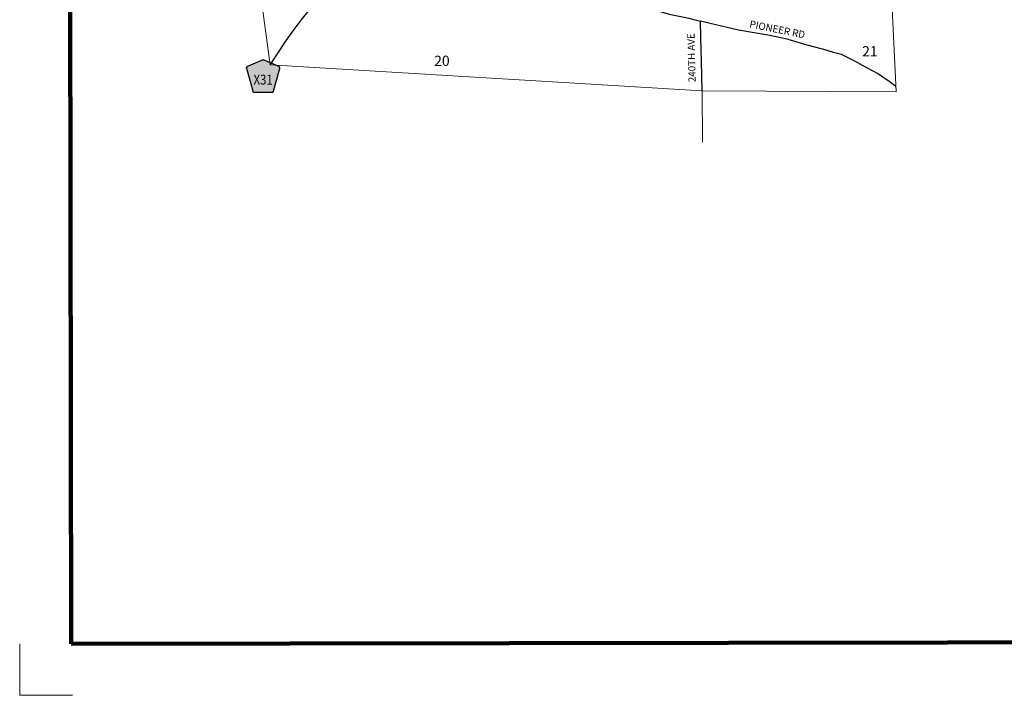
# Model space of a CAD drawing. Extents: x 299.2 to 302.82, y 167.25 to 170.86.
# Drawn here: x 299.2 to 301.12, y 167.25 to 168.56 of the extents above; entities that cross this region are included whole.
import ezdxf

# ---------------------------------------------------------------- set-up
doc = ezdxf.new("R2010")
doc.units = ezdxf.units.MI
doc.header["$MEASUREMENT"] = 0
doc.linetypes.add('DOT', pattern=[0.025, 0.005, -0.02])
for name, color, linetype, lineweight in [('tdCiMapFrame', 7, 'Continuous', 0), ('tdCiMapPltShpe', 31, 'Continuous', 13), ('tdCiSecCL', 241, 'Continuous', 30), ('tdCiSecText', 241, 'Continuous', 0), ('tdCiSectLine', 7, 'DOT', 13), ('tdCiSectNmbr', 7, 'Continuous', 0), ('tdCiShieldSecRte', 7, 'Continuous', 0)]:
    doc.layers.add(name, color=color, linetype=linetype, lineweight=lineweight)
doc.styles.add('Style-GEOMETRICFUTURA_211_L_L', font='GEOMETRICFUTURA_211_L_L.shx')
doc.styles.add('Style-Trebuchet MS', font='trebuc.ttf')

# ---------------------------------------------------------------- blocks, each defined once
blk = doc.blocks.new('FR1717')
at = {"layer": 'tdCiMapFrame', "color": 40, "linetype": 'Continuous', "lineweight": 200}
blk.add_lwpolyline([(-3.4115, 0), (-3.4115, 3.4115), (0, 3.4115), (0, 0), (-3.4115, 0)], close=True, dxfattribs=at)
at = {"layer": 'tdCiMapFrame', "color": 1, "linetype": 'Continuous', "lineweight": 13}
blk.add_lwpolyline([(-3.5118, 0), (-3.5118, -0.1003), (-3.4091, -0.1003)], dxfattribs=at)
blk = doc.blocks.new('SHIELD_CO_RTE_3')
at = {"layer": 'tdCiShieldSecRte', "linetype": 'Continuous', "lineweight": 30}
blk.add_hatch(color=151, dxfattribs=at).paths.add_polyline_path([(0, -0.0317), (-0.0186, -0.0317), (-0.0314, 0.0123), (-0.032, 0.0144), (-0.0321, 0.0153), (-0.0321, 0.0165), (-0.0314, 0.0181), (-0.0303, 0.0194), (-0.0288, 0.0205), (-0.0028, 0.0317), (-0.0016, 0.032), (0, 0.0321), (0.0016, 0.032), (0.0028, 0.0317), (0.0288, 0.0205), (0.0303, 0.0194), (0.0314, 0.0181), (0.0321, 0.0165), (0.0321, 0.0153), (0.032, 0.0144), (0.0186, -0.0317)])
at = {"layer": 'tdCiShieldSecRte', "color": 7, "linetype": 'Continuous', "lineweight": 30}
blk.add_lwpolyline([(0, -0.0317), (-0.0186, -0.0317), (-0.0314, 0.0123), (-0.032, 0.0144), (-0.0321, 0.0153), (-0.0321, 0.0165), (-0.0314, 0.0181), (-0.0303, 0.0194), (-0.0288, 0.0205), (-0.0028, 0.0317), (-0.0016, 0.032), (0, 0.0321), (0.0016, 0.032), (0.0028, 0.0317), (0.0288, 0.0205), (0.0303, 0.0194), (0.0314, 0.0181), (0.0321, 0.0165), (0.0321, 0.0153), (0.032, 0.0144), (0.0186, -0.0317), (0, -0.0317)], close=True, dxfattribs=at)
at = {"layer": 'tdCiShieldSecRte', "color": 7, "linetype": 'Continuous', "lineweight": 0, "insert": (0, -0.0161), "char_height": 0.019289, "attachment_point": 8, "line_spacing_factor": 0.6, "style": 'Style-Trebuchet MS'}
blk.add_mtext('\\H1x;\\W0.84375;\\T1.010;X31', dxfattribs=at)

msp = doc.modelspace()

# ---------------------------------------------------------------- linework, layer by layer
at = {"layer": 'tdCiMapPltShpe', "color": 162, "linetype": 'Continuous', "lineweight": 13}
msp.add_lwpolyline([(300.888, 168.8976), (301.0853, 169.2954), (301.0016, 169.5957), (300.2458, 169.672), (299.6549, 169.6562), (299.5366, 169.3316), (299.6448, 168.8249), (299.6922, 168.4748), (300.5325, 168.4241), (300.9108, 168.4224), (300.888, 168.8976)], close=True, dxfattribs=at)
at = {"layer": 'tdCiSecCL', "color": 241, "linetype": 'Continuous', "lineweight": 30}
for points in [[(299.6922, 168.4748), (299.7029, 168.4905), (299.7258, 168.5247), (299.7391, 168.5437), (299.7527, 168.562), (299.7691, 168.582)], [(300.4426, 168.5817), (300.469, 168.5735), (300.4983, 168.5676), (300.5077, 168.5655), (300.5143, 168.5639), (300.5299, 168.5601)], [(300.9103, 168.4329), (300.8976, 168.4426), (300.8746, 168.4581), (300.8468, 168.4732), (300.8307, 168.482), (300.8186, 168.4882), (300.8043, 168.4951), (300.7893, 168.4991), (300.7703, 168.505), (300.7378, 168.5134), (300.7074, 168.5222), (300.6988, 168.5247), (300.6867, 168.5274), (300.6653, 168.5319), (300.6041, 168.5427), (300.5486, 168.5555), (300.5299, 168.5601)], [(300.5335, 168.4241), (300.5318, 168.4821), (300.5308, 168.5282), (300.5299, 168.5601)]]:
    msp.add_lwpolyline(points, dxfattribs=at)
at = {"layer": 'tdCiSectLine', "color": 7, "linetype": 'DOT', "lineweight": 13}
for p, q in [((300.5182, 168.7171), (300.5299, 168.5601)), ((300.5335, 168.4241), (300.5343, 168.2876))]:
    msp.add_line(p, q, dxfattribs=at)

# ---------------------------------------------------------------- block references
at = {"layer": 'tdCiMapFrame', "color": 40, "linetype": 'Continuous', "lineweight": 200, "xscale": 1.000001062185071, "yscale": 1.000001062185071, "zscale": 1.000001062185071, "rotation": 0.08350981749966299}
msp.add_blockref('FR1717', (302.7166, 167.3524), dxfattribs=at)
at = {"layer": 'tdCiShieldSecRte', "color": 7, "linetype": 'Continuous', "lineweight": 30}
msp.add_blockref('SHIELD_CO_RTE_3', (299.6787, 168.4526), dxfattribs=at)

# ---------------------------------------------------------------- texts
at = {"layer": 'tdCiSecText', "color": 241, "linetype": 'Continuous', "lineweight": 0, "style": 'Style-GEOMETRICFUTURA_211_L_L'}
for s, rotation, p in [('PIONEER RD', 348.5924, (300.6244, 168.5481)), ('240TH AVE', 91.3763, (300.5207, 168.4413))]:
    msp.add_text(s, height=0.014, rotation=rotation, dxfattribs=at).set_placement(p)
at = {"layer": 'tdCiSectNmbr', "color": 7, "linetype": 'Continuous', "lineweight": 0, "style": 'Style-GEOMETRICFUTURA_211_L_L'}
for s, rotation, p in [('21', 0.2525, (300.8447, 168.4912)), ('20', 0.2519, (300.0116, 168.4727))]:
    msp.add_text(s, height=0.02, rotation=rotation, dxfattribs=at).set_placement(p)

doc.saveas('drawing.dxf')
